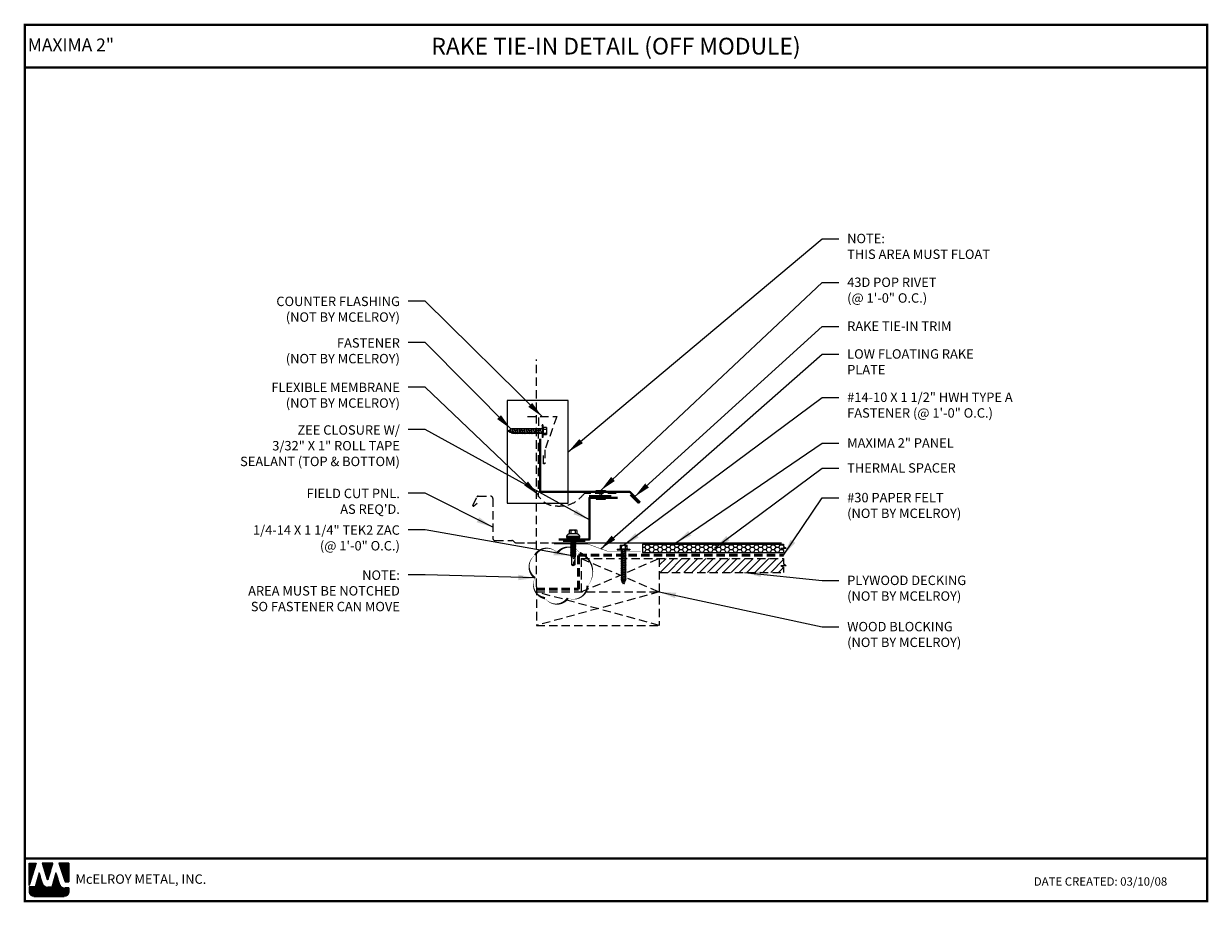
# Model space of a CAD drawing. Extents: x 8.1 to 61.2, y 7 to 46.4.
import ezdxf
from ezdxf.enums import TextEntityAlignment as Align

# ---------------------------------------------------------------- set-up
doc = ezdxf.new("R2010")
doc.units = 0
doc.header["$LTSCALE"] = 1.5
doc.header["$MEASUREMENT"] = 0
doc.linetypes.add('HIDDEN', pattern=[0.375, 0.25, -0.125])
doc.layers.get('0').update_dxf_attribs({"linetype": 'CONTINUOUS'})
for name, color, linetype in [('ACCESSORIES', 30, 'CONTINUOUS'), ('DIM', 2, 'CONTINUOUS'), ('FASTENER', 1, 'CONTINUOUS'), ('NOTBYMCELROY', 8, 'HIDDEN'), ('OBJ', 4, 'CONTINUOUS'), ('SHEETING', 5, 'CONTINUOUS'), ('TEXT BY MCELROY', 3, 'CONTINUOUS'), ('TEXT NOT BY MCELROY', 1, 'CONTINUOUS'), ('TRIM', 3, 'CONTINUOUS'), ('TXT', 2, 'CONTINUOUS'), ('WEB BOR', 6, 'CONTINUOUS')]:
    doc.layers.add(name, color=color, linetype=linetype)
doc.styles.add('KEENAN', font='ARIBLK.TTF')
doc.styles.add('ROMANT', font='ROMANT')
doc.styles.get("Standard").update_dxf_attribs({"font": 'romans'})
doc.dimstyles.new('MCELROY1$7', dxfattribs={"dimtxt": 0.0938, "dimasz": 0.125, "dimexe": 0.0625, "dimexo": 0.0625, "dimgap": 0.0625, "dimtad": 0, "dimtih": 1, "dimtoh": 1, "dimdec": 0, "dimzin": 3, "dimdsep": 46, "dimlunit": 4, "dimtxsty": 'Standard', "dimcen": 0, "dimclrd": 2, "dimclre": 2, "dimclrt": 1, "dimadec": 0, "dimazin": 0, "dimtfac": 1, "dimtdec": 0, "dimtofl": 0, "dimtmove": 0, "dimatfit": 3, "dimfxl": 1, "dimfrac": 2, "dimtolj": 1, "dimtzin": 0, "dimarcsym": 0})

# ---------------------------------------------------------------- blocks, each defined once
blk = doc.blocks.new('14-10 x 1.5 inch Type A w-o-wshr')
at = {"layer": 'FASTENER', "linetype": 'Continuous'}
for p, q in [((-0.234, 0.156), (-0.078, 0.156)), ((-0.234, 0.156), (-0.234, -0.156)), ((-0.078, 0.094), (-0.225, 0.082)), ((-0.224, 0.104), (-0.224, 0.082)), ((-0.078, 0.094), (-0.224, 0.101)), ((-0.078, 0.188), (-0.078, 0.156)), ((-0.062, 0.188), (-0.078, 0.188)), ((-0.078, 0.156), (-0.078, -0.156)), ((-0.062, 0.281), (-0.062, -0.281)), ((-0.062, 0.281), (-0.031, 0.281)), ((-0.031, 0.281), (-0.031, 0)), ((-0.031, 0.255), (-0.031, 0.258)), ((-0.031, 0.242), (-0.031, 0.256)), ((-0.031, 0.242), (-0.031, 0.242)), ((-0.031, 0.098), (0.031, 0.098)), ((-0.031, 0.064), (0, -0.098)), ((-0.031, 0.04), (-0.001, -0.117)), ((-0.01, -0.098), (-0.031, 0.013)), ((-0.031, 0), (-0.031, -0.281)), ((-0.031, 0), (-0.031, 0)), ((-0.031, 0), (-0.031, 0)), ((0.032, 0.117), (0.031, 0.098)), ((0.068, -0.098), (0.031, 0.098)), ((0.032, 0.117), (0.04, 0.098)), ((0.032, 0.117), (0.077, -0.117)), ((0.04, 0.098), (0.078, -0.098)), ((0.04, 0.098), (0.109, 0.098)), ((0.11, 0.117), (0.109, 0.098)), ((0.146, -0.098), (0.109, 0.098)), ((0.11, 0.117), (0.118, 0.098)), ((0.11, 0.117), (0.155, -0.117)), ((0.118, 0.098), (0.156, -0.098)), ((0.118, 0.098), (0.187, 0.098)), ((0.188, 0.117), (0.187, 0.098)), ((0.224, -0.098), (0.187, 0.098)), ((0.188, 0.117), (0.197, 0.098)), ((0.188, 0.117), (0.233, -0.117)), ((0.197, 0.098), (0.234, -0.098)), ((0.197, 0.098), (0.265, 0.098)), ((0.266, 0.117), (0.265, 0.098)), ((0.302, -0.098), (0.265, 0.098)), ((0.266, 0.117), (0.312, -0.117)), ((0.266, 0.117), (0.275, 0.098)), ((0.275, 0.098), (0.313, -0.098)), ((0.275, 0.098), (0.343, 0.098)), ((0.345, 0.117), (0.343, 0.098)), ((0.38, -0.098), (0.343, 0.098)), ((0.345, 0.117), (0.39, -0.117)), ((0.345, 0.117), (0.353, 0.098)), ((0.353, 0.098), (0.391, -0.098)), ((0.353, 0.098), (0.421, 0.098)), ((0.423, 0.117), (0.421, 0.098)), ((0.458, -0.098), (0.421, 0.098)), ((0.423, 0.117), (0.468, -0.117)), ((0.423, 0.117), (0.431, 0.098)), ((0.431, 0.098), (0.469, -0.098)), ((0.431, 0.098), (0.499, 0.098)), ((0.501, 0.117), (0.499, 0.098)), ((0.537, -0.098), (0.499, 0.098)), ((0.501, 0.117), (0.546, -0.117)), ((0.501, 0.117), (0.509, 0.098)), ((0.509, 0.098), (0.547, -0.098)), ((0.509, 0.098), (0.578, 0.098)), ((0.579, 0.117), (0.578, 0.098)), ((0.615, -0.098), (0.578, 0.098)), ((0.579, 0.117), (0.624, -0.117)), ((0.579, 0.117), (0.587, 0.098)), ((0.587, 0.098), (0.625, -0.098)), ((0.587, 0.098), (0.656, 0.098)), ((0.657, 0.117), (0.656, 0.098)), ((0.693, -0.098), (0.656, 0.098)), ((0.657, 0.117), (0.665, 0.098)), ((0.657, 0.117), (0.702, -0.117)), ((0.665, 0.098), (0.703, -0.098)), ((0.665, 0.098), (0.734, 0.098)), ((0.735, 0.117), (0.734, 0.098)), ((0.771, -0.098), (0.734, 0.098)), ((0.735, 0.117), (0.743, 0.098)), ((0.735, 0.117), (0.78, -0.117)), ((0.743, 0.098), (0.781, -0.098)), ((0.743, 0.098), (0.812, 0.098)), ((0.813, 0.117), (0.812, 0.098)), ((0.849, -0.098), (0.812, 0.098)), ((0.813, 0.117), (0.822, 0.098)), ((0.813, 0.117), (0.858, -0.117)), ((0.822, 0.098), (0.859, -0.098)), ((0.822, 0.098), (0.89, 0.098)), ((0.891, 0.117), (0.89, 0.098)), ((0.927, -0.098), (0.89, 0.098)), ((0.891, 0.117), (0.937, -0.117)), ((0.891, 0.117), (0.9, 0.098)), ((0.9, 0.098), (0.938, -0.098)), ((0.9, 0.098), (0.968, 0.098)), ((0.97, 0.117), (0.968, 0.098)), ((1.005, -0.098), (0.968, 0.098)), ((0.97, 0.117), (1.015, -0.117)), ((0.97, 0.117), (0.978, 0.098)), ((0.978, 0.098), (1.016, -0.098)), ((0.978, 0.098), (1.046, 0.098)), ((1.048, 0.117), (1.046, 0.098)), ((1.083, -0.098), (1.046, 0.098)), ((1.048, 0.117), (1.056, 0.098)), ((1.048, 0.117), (1.093, -0.117)), ((1.056, 0.098), (1.094, -0.098)), ((1.056, 0.098), (1.124, 0.098)), ((1.126, 0.117), (1.124, 0.098)), ((1.162, -0.098), (1.124, 0.098)), ((1.126, 0.117), (1.134, 0.098)), ((1.126, 0.117), (1.171, -0.117)), ((1.134, 0.098), (1.172, -0.098)), ((1.134, 0.098), (1.203, 0.098)), ((1.204, 0.117), (1.203, 0.098)), ((1.24, -0.098), (1.203, 0.098)), ((1.204, 0.117), (1.212, 0.098)), ((1.204, 0.117), (1.249, -0.117)), ((1.212, 0.098), (1.25, -0.098)), ((1.212, 0.098), (1.282, 0.098)), ((1.284, 0.117), (1.282, 0.098)), ((1.318, -0.089), (1.282, 0.098)), ((1.284, 0.117), (1.292, 0.098)), ((1.284, 0.117), (1.327, -0.108)), ((1.292, 0.098), (1.328, -0.089)), ((1.292, 0.098), (1.331, 0.098)), ((1.364, 0.078), (1.331, 0.098)), ((1.366, 0.098), (1.364, 0.078)), ((1.389, -0.051), (1.364, 0.078)), ((1.366, 0.098), (1.375, 0.072)), ((1.366, 0.098), (1.398, -0.071)), ((1.375, 0.072), (1.399, -0.051)), ((1.452, 0.028), (1.375, 0.072)), ((1.453, 0.047), (1.452, 0.028)), ((1.461, -0.018), (1.452, 0.028)), ((1.453, 0.047), (1.463, 0.021)), ((1.453, 0.047), (1.47, -0.038)), ((1.5, 0), (1.463, 0.021)), ((1.463, 0.021), (1.471, -0.018)), ((1.47, -0.014), (1.5, 0)), ((-0.078, -0.156), (-0.234, -0.156)), ((-0.225, -0.082), (-0.225, -0.101)), ((-0.078, -0.094), (-0.225, -0.082)), ((-0.078, -0.094), (-0.224, -0.101)), ((-0.078, -0.156), (-0.078, -0.188)), ((-0.078, -0.188), (-0.062, -0.188)), ((-0.062, -0.281), (-0.031, -0.281)), ((-0.01, -0.098), (-0.031, -0.098)), ((-0.001, -0.117), (-0.01, -0.098)), ((-0.001, -0.117), (0, -0.098)), ((0.068, -0.098), (0, -0.098)), ((0.077, -0.117), (0.068, -0.098)), ((0.077, -0.117), (0.078, -0.098)), ((0.146, -0.098), (0.078, -0.098)), ((0.155, -0.117), (0.146, -0.098)), ((0.155, -0.117), (0.156, -0.098)), ((0.224, -0.098), (0.156, -0.098)), ((0.233, -0.117), (0.224, -0.098)), ((0.233, -0.117), (0.234, -0.098)), ((0.302, -0.098), (0.234, -0.098)), ((0.312, -0.117), (0.302, -0.098)), ((0.312, -0.117), (0.313, -0.098)), ((0.38, -0.098), (0.313, -0.098)), ((0.39, -0.117), (0.38, -0.098)), ((0.39, -0.117), (0.391, -0.098)), ((0.458, -0.098), (0.391, -0.098)), ((0.468, -0.117), (0.458, -0.098)), ((0.468, -0.117), (0.469, -0.098)), ((0.537, -0.098), (0.469, -0.098)), ((0.546, -0.117), (0.537, -0.098)), ((0.546, -0.117), (0.547, -0.098)), ((0.615, -0.098), (0.547, -0.098)), ((0.624, -0.117), (0.615, -0.098)), ((0.624, -0.117), (0.625, -0.098)), ((0.693, -0.098), (0.625, -0.098)), ((0.702, -0.117), (0.693, -0.098)), ((0.702, -0.117), (0.703, -0.098)), ((0.771, -0.098), (0.703, -0.098)), ((0.78, -0.117), (0.771, -0.098)), ((0.78, -0.117), (0.781, -0.098)), ((0.849, -0.098), (0.781, -0.098)), ((0.858, -0.117), (0.849, -0.098)), ((0.858, -0.117), (0.859, -0.098)), ((0.927, -0.098), (0.859, -0.098)), ((0.937, -0.117), (0.927, -0.098)), ((0.937, -0.117), (0.938, -0.098)), ((1.005, -0.098), (0.938, -0.098)), ((1.015, -0.117), (1.005, -0.098)), ((1.015, -0.117), (1.016, -0.098)), ((1.083, -0.098), (1.016, -0.098)), ((1.093, -0.117), (1.083, -0.098)), ((1.093, -0.117), (1.094, -0.098)), ((1.162, -0.098), (1.094, -0.098)), ((1.171, -0.117), (1.162, -0.098)), ((1.171, -0.117), (1.172, -0.098)), ((1.24, -0.098), (1.172, -0.098)), ((1.249, -0.117), (1.24, -0.098)), ((1.249, -0.117), (1.25, -0.098)), ((1.288, -0.098), (1.25, -0.098)), ((1.288, -0.098), (1.317, -0.084)), ((1.327, -0.108), (1.318, -0.089)), ((1.327, -0.08), (1.389, -0.051)), ((1.327, -0.108), (1.328, -0.089)), ((1.398, -0.071), (1.389, -0.051)), ((1.398, -0.047), (1.461, -0.018)), ((1.398, -0.071), (1.399, -0.051)), ((1.47, -0.038), (1.461, -0.018)), ((1.47, -0.038), (1.471, -0.018))]:
    blk.add_line(p, q, dxfattribs=at)
for centre, radius, start, end in [((0.214, 0.191), 0.447, 184.6554, 192.5857), ((0.204, 0), 0.436, 167.5955, 192.3683), ((0.214, -0.191), 0.447, 167.4143, 175.3446)]:
    blk.add_arc(centre, radius, start, end, dxfattribs=at)
blk = doc.blocks.new('14 X 1.25 TEK2 ZAC')
at = {"layer": 'DIM', "color": 1, "linetype": 'ByBlock'}
blk.add_point((0.737, 0.662), dxfattribs=at)
at = {"layer": 'OBJ', "color": 1}
for p, q in [((0.905, 1.078), (0.905, 1.078)), ((1.052, 1.116), (1.012, 1.117)), ((1.052, 1.116), (1.052, 1.116)), ((1.062, 0.528), (1.062, 1.106)), ((1.062, 1.106), (1.062, 1.106)), ((0.882, 0.996), (0.751, 0.996)), ((0.751, 0.996), (0.751, 0.996)), ((0.751, 0.907), (0.751, 0.907)), ((0.751, 0.907), (0.892, 0.907)), ((0.892, 0.728), (0.751, 0.728)), ((0.751, 0.728), (0.751, 0.728)), ((0.751, 0.638), (0.751, 0.638)), ((0.751, 0.638), (0.882, 0.638)), ((0.882, 0.996), (0.882, 0.996)), ((0.882, 0.638), (0.882, 0.638)), ((0.892, 1.059), (0.892, 1.059)), ((0.892, 1.006), (0.892, 1.006)), ((0.892, 0.628), (0.892, 0.628)), ((1.173, 0.913), (1.142, 0.913)), ((1.153, 0.694), (1.142, 0.77)), ((1.142, 0.713), (1.153, 0.694)), ((1.153, 0.694), (1.168, 0.721)), ((1.168, 0.721), (1.209, 0.721)), ((1.168, 0.721), (1.168, 0.721)), ((1.188, 0.94), (1.173, 0.913)), ((1.224, 0.694), (1.188, 0.94)), ((1.188, 0.94), (1.204, 0.913)), ((1.244, 0.913), (1.204, 0.913)), ((1.209, 0.721), (1.224, 0.694)), ((1.224, 0.694), (1.24, 0.721)), ((1.24, 0.721), (1.24, 0.721)), ((1.24, 0.721), (1.28, 0.721)), ((1.26, 0.94), (1.244, 0.913)), ((1.296, 0.694), (1.26, 0.94)), ((1.26, 0.94), (1.275, 0.913)), ((1.275, 0.913), (1.316, 0.913)), ((1.316, 0.913), (1.275, 0.913)), ((1.28, 0.721), (1.296, 0.694)), ((1.296, 0.694), (1.311, 0.721)), ((1.311, 0.721), (1.311, 0.721)), ((1.311, 0.721), (1.351, 0.721)), ((1.311, 0.721), (1.351, 0.721)), ((1.331, 0.94), (1.316, 0.913)), ((1.316, 0.913), (1.351, 0.721)), ((1.331, 0.94), (1.347, 0.913)), ((1.367, 0.694), (1.331, 0.94)), ((1.347, 0.913), (1.347, 0.913)), ((1.347, 0.913), (1.387, 0.913)), ((1.387, 0.913), (1.347, 0.913)), ((1.351, 0.721), (1.367, 0.694)), ((1.367, 0.694), (1.383, 0.721)), ((1.383, 0.721), (1.383, 0.721)), ((1.383, 0.721), (1.423, 0.721)), ((1.383, 0.721), (1.423, 0.721)), ((1.387, 0.913), (1.403, 0.94)), ((1.403, 0.94), (1.418, 0.913)), ((1.418, 0.913), (1.418, 0.913)), ((1.418, 0.913), (1.458, 0.913)), ((1.458, 0.913), (1.418, 0.913)), ((1.423, 0.721), (1.438, 0.694)), ((1.438, 0.694), (1.454, 0.721)), ((1.454, 0.721), (1.454, 0.721)), ((1.454, 0.721), (1.494, 0.721)), ((1.454, 0.721), (1.494, 0.721)), ((1.458, 0.913), (1.474, 0.94)), ((1.458, 0.913), (1.458, 0.913)), ((1.474, 0.94), (1.49, 0.913)), ((1.53, 0.913), (1.49, 0.913)), ((1.494, 0.721), (1.51, 0.694)), ((1.51, 0.694), (1.525, 0.721)), ((1.525, 0.721), (1.566, 0.721)), ((1.545, 0.94), (1.53, 0.913)), ((1.581, 0.694), (1.545, 0.94)), ((1.545, 0.94), (1.561, 0.913)), ((1.561, 0.913), (1.601, 0.913)), ((1.566, 0.721), (1.581, 0.694)), ((1.581, 0.694), (1.597, 0.721)), ((1.597, 0.721), (1.597, 0.721)), ((1.597, 0.721), (1.637, 0.721)), ((1.617, 0.94), (1.601, 0.913)), ((1.601, 0.913), (1.637, 0.721)), ((1.617, 0.94), (1.632, 0.913)), ((1.653, 0.694), (1.617, 0.94)), ((1.632, 0.913), (1.632, 0.913)), ((1.632, 0.913), (1.673, 0.913)), ((1.637, 0.721), (1.653, 0.694)), ((1.653, 0.694), (1.668, 0.721)), ((1.668, 0.721), (1.668, 0.721)), ((1.668, 0.721), (1.708, 0.721)), ((1.673, 0.913), (1.688, 0.94)), ((1.688, 0.94), (1.704, 0.913)), ((1.704, 0.913), (1.704, 0.913)), ((1.704, 0.913), (1.744, 0.913)), ((1.708, 0.721), (1.724, 0.694)), ((1.724, 0.694), (1.74, 0.721)), ((1.74, 0.721), (1.74, 0.721)), ((1.74, 0.721), (1.78, 0.721)), ((1.744, 0.913), (1.76, 0.94)), ((1.744, 0.913), (1.744, 0.913)), ((1.76, 0.94), (1.775, 0.913)), ((1.775, 0.913), (1.815, 0.913)), ((1.78, 0.721), (1.795, 0.694)), ((1.795, 0.694), (1.811, 0.721)), ((1.811, 0.721), (1.848, 0.721)), ((1.815, 0.913), (1.831, 0.94)), ((1.831, 0.94), (1.847, 0.913)), ((1.847, 0.913), (1.848, 0.913)), ((1.848, 0.913), (1.887, 0.903)), ((1.848, 0.721), (1.851, 0.722)), ((1.851, 0.722), (1.851, 0.722)), ((1.851, 0.722), (1.867, 0.695)), ((1.867, 0.695), (1.888, 0.732)), ((1.887, 0.903), (1.902, 0.93)), ((1.888, 0.732), (1.926, 0.742)), ((1.902, 0.93), (1.924, 0.893)), ((1.924, 0.893), (1.924, 0.893)), ((1.924, 0.893), (1.927, 0.892)), ((1.926, 0.742), (1.938, 0.721)), ((1.927, 0.892), (1.965, 0.892)), ((1.965, 0.892), (1.974, 0.907)), ((1.992, 0.817), (1.965, 0.892)), ((1.974, 0.907), (1.983, 0.892)), ((1.983, 0.892), (1.992, 0.817)), ((1.983, 0.892), (2.276, 0.892)), ((2.276, 0.892), (2.329, 0.817)), ((2.329, 0.817), (2.276, 0.742)), ((2.276, 0.742), (2.276, 0.742)), ((2.329, 0.817), (2.329, 0.817)), ((1.012, 0.517), (1.052, 0.518)), ((1.052, 0.518), (1.052, 0.518)), ((1.062, 0.528), (1.062, 0.528))]:
    blk.add_line(p, q, dxfattribs=at)
for points in [[(1.012, 1.117), (1.012, 0.517)], [(0.747, 0.99), (0.737, 0.972), (0.737, 0.662), (0.737, 0.662), (0.747, 0.644)], [(0.892, 1.006), (0.892, 0.628)], [(1.062, 1.056), (1.142, 1.056), (1.142, 1.056), (1.142, 0.578), (1.142, 0.578), (1.062, 0.578)], [(1.07, 1.056), (1.07, 0.578)], [(1.078, 1.056), (1.078, 0.578)], [(1.086, 1.056), (1.086, 0.578)], [(1.094, 1.056), (1.094, 0.578)], [(1.102, 1.056), (1.102, 0.578)], [(1.11, 1.056), (1.11, 0.578)], [(1.118, 1.056), (1.118, 0.578)], [(1.126, 1.056), (1.126, 0.578)], [(1.134, 1.056), (1.134, 0.578)], [(1.142, 0.864), (1.168, 0.721)], [(1.173, 0.913), (1.209, 0.721)], [(1.204, 0.913), (1.24, 0.721)], [(1.244, 0.913), (1.28, 0.721)], [(1.275, 0.913), (1.311, 0.721)], [(1.347, 0.913), (1.383, 0.721)], [(1.387, 0.913), (1.423, 0.721)], [(1.403, 0.94), (1.438, 0.694)], [(1.418, 0.913), (1.454, 0.721)], [(1.458, 0.913), (1.494, 0.721)], [(1.474, 0.94), (1.51, 0.694)], [(1.49, 0.913), (1.525, 0.721)], [(1.53, 0.913), (1.566, 0.721)], [(1.561, 0.913), (1.597, 0.721)], [(1.632, 0.913), (1.668, 0.721)], [(1.673, 0.913), (1.708, 0.721)], [(1.688, 0.94), (1.724, 0.694)], [(1.704, 0.913), (1.74, 0.721)], [(1.744, 0.913), (1.78, 0.721)], [(1.76, 0.94), (1.795, 0.694)], [(1.775, 0.913), (1.811, 0.721)], [(1.815, 0.913), (1.851, 0.722)], [(1.831, 0.94), (1.867, 0.695)], [(1.847, 0.913), (1.888, 0.732)], [(1.887, 0.903), (1.926, 0.742)], [(1.902, 0.93), (1.938, 0.722), (1.95, 0.742), (2.276, 0.742)], [(1.924, 0.893), (1.95, 0.742)], [(1.974, 0.907), (1.992, 0.817)], [(2.168, 0.877), (2.262, 0.877), (2.275, 0.857)]]:
    blk.add_lwpolyline(points, dxfattribs=at)
blk.add_lwpolyline([(0.751, 0.907, 0.154701), (0.751, 0.728)], format="xyb", dxfattribs=at)
for centre, radius, start, end in [((1.112, 0.888), 0.25, 113.6895, 151.8592), ((1.052, 1.106), 0.01, 0, 89), ((0.816, 0.951), 0.0792, 145.6158, 214.3842), ((0.816, 0.683), 0.0792, 145.6158, 214.3842), ((0.882, 1.006), 0.01, 270, 0), ((0.882, 0.628), 0.01, 360, 90), ((1.112, 0.746), 0.25, 208.1408, 246.3105), ((2.313, 1.271), 0.455, 236.5453, 272.0456), ((2.329, 0.76), 0.0568, 90, 198.7569), ((1.052, 0.528), 0.01, 271, 0)]:
    blk.add_arc(centre, radius, start, end, dxfattribs=at)

msp = doc.modelspace()

# ---------------------------------------------------------------- hatches: boundary and pattern name
at = {"layer": 'ACCESSORIES'}
h = msp.add_hatch(dxfattribs=at)
h.set_pattern_fill('HONEY', color=256, style=0)
h.set_pattern_definition([(0, (0, -19.1674), (0.1875, 0.10825317), [0.125, -0.25]), (120, (0, -19.1674), (-0.1875, 0.10825318), [0.125, -0.25]), (60, (0, -19.1674), (4e-10, 0.21650635), [-0.25, 0.125])])
h.paths.add_polyline_path([(35.843, 23.086), (35.843, 22.711), (42.151, 22.711), (42.151, 22.827), (42.028, 22.898), (42.273, 22.898), (42.151, 22.969), (42.151, 23.086)])
at = {"layer": 'NOTBYMCELROY', "linetype": 'HIDDEN'}
h = msp.add_hatch(dxfattribs=at)
h.set_pattern_fill('ANSI31', color=256, scale=2, style=0)
h.set_pattern_definition([(45, (-42.09888, 156.99304), (-0.1767767, 0.1767767), [])])
h.paths.add_polyline_path([(42.028, 22.128), (42.273, 22.128), (42.151, 22.199), (42.151, 22.441), (36.589, 22.441), (36.589, 21.816), (42.151, 21.816), (42.151, 22.057)])

# ---------------------------------------------------------------- linework, layer by layer
at = {"linetype": 'HIDDEN'}
for points in [[(31.174, 28.747), (31.167, 25.239)], [(34.654, 25.356), (33.244, 25.356)]]:
    msp.add_lwpolyline(points, dxfattribs=at)
msp.add_spline([(33.244, 25.356), (32.822, 24.969), (32.371, 24.795), (32.051, 24.774), (31.69, 24.823), (31.441, 24.962), (31.232, 25.163), (31.167, 25.239)], degree=3, dxfattribs=at)
at = {"layer": 'ACCESSORIES'}
for p, q in [((35.843, 23.086), (35.843, 22.711)), ((35.843, 23.086), (42.151, 23.086)), ((42.028, 22.898), (42.273, 22.898)), ((42.028, 22.898), (42.151, 22.827)), ((42.151, 23.086), (42.151, 22.969)), ((42.151, 22.969), (42.273, 22.898)), ((42.151, 22.827), (42.151, 22.711)), ((35.843, 22.711), (42.151, 22.711))]:
    msp.add_line(p, q, dxfattribs=at)
for points, const_width in [([(33.443, 25.229), (34.443, 25.229)], 0.0938), ([(31.874, 23.09), (33.374, 23.09), (34.255, 22.77), (35.755, 22.77)], 0.02), ([(32.271, 23.217), (33.271, 23.217)], 0.0938)]:
    msp.add_lwpolyline(points, dxfattribs=dict(at, const_width=const_width))
at = {"layer": 'DIM'}
msp.add_lwpolyline([(33.028, 22.686, 0, 0.1, 0.520567), (32.023, 22.686, 0, 0.1, 0.520567), (31.026, 22.586, 0, 0.1, 0.520567), (31.026, 21.566, 0, 0.1, 0.520567), (31.474, 20.662, 0, 0.1, 0.520567), (32.495, 20.662, 0, 0.1, 0.520567), (33.376, 21.218, 0, 0.1, 0.520567)], format="xyseb", close=True, dxfattribs=at)
at = {"layer": 'FASTENER'}
for p, q in [((33.926, 25.46), (33.926, 25.12)), ((34.01, 25.12), (34.01, 25.46))]:
    msp.add_line(p, q, dxfattribs=at)
at = {"layer": 'FASTENER', "linetype": 'Continuous'}
for points in [[(33.76, 25.479, -0.418246), (33.769, 25.488), (34.167, 25.488, -0.418246), (34.176, 25.479), (34.176, 25.469, -0.414214), (34.167, 25.46), (33.769, 25.46, -0.414214), (33.76, 25.469)], [(33.76, 25.101, 0.418246), (33.769, 25.092), (34.167, 25.092, 0.418246), (34.176, 25.101), (34.176, 25.111, 0.414214), (34.167, 25.12), (33.769, 25.12, 0.414214), (33.76, 25.111)]]:
    msp.add_lwpolyline(points, format="xyb", close=True, dxfattribs=at)
at = {"layer": 'NOTBYMCELROY', "linetype": 'HIDDEN'}
for p, q in [((31.089, 21.168), (31.089, 31.356)), ((33.089, 22.441), (36.589, 20.941)), ((33.089, 20.941), (36.589, 22.441)), ((33.089, 22.441), (33.089, 20.941)), ((33.089, 22.441), (42.151, 22.441)), ((36.589, 22.441), (36.589, 19.441)), ((42.151, 22.441), (42.151, 22.199)), ((36.589, 21.816), (42.151, 21.816)), ((42.028, 22.128), (42.273, 22.128)), ((42.028, 22.128), (42.151, 22.057)), ((42.151, 22.199), (42.273, 22.128)), ((42.151, 22.057), (42.151, 21.816)), ((31.089, 21.168), (31.089, 19.441)), ((31.089, 20.941), (36.589, 20.941)), ((36.589, 20.941), (31.089, 19.441)), ((36.589, 19.441), (31.089, 20.941)), ((31.089, 19.441), (36.589, 19.441))]:
    msp.add_line(p, q, dxfattribs=at)
msp.add_lwpolyline([(30.691, 28.791), (31.996, 28.791), (31.464, 27.3), (31.464, 26.675), (31.401, 26.675), (31.401, 27.175)], dxfattribs=at)
at = {"layer": 'NOTBYMCELROY', "linetype": 'HIDDEN', "lineweight": 50}
msp.add_lwpolyline([(31.089, 21.066), (32.964, 21.066), (32.964, 22.591), (42.151, 22.591)], dxfattribs=at)
at = {"layer": 'SHEETING'}
msp.add_lwpolyline([(31.774, 23.144), (42.061, 23.144)], dxfattribs=at)
at = {"layer": 'TRIM', "lineweight": 40}
for points in [[(31.262, 27.8), (31.262, 25.425), (35.262, 25.425), (35.704, 24.983), (35.66, 24.938), (35.306, 25.292)], [(34.71, 25.16), (33.46, 25.16), (33.46, 23.285), (32.085, 23.285)]]:
    msp.add_lwpolyline(points, dxfattribs=at)
at = {"layer": 'TRIM', "linetype": 'HIDDEN'}
msp.add_lwpolyline([(28.435, 24.901), (28.287, 24.787, -0.840604), (28.246, 24.815), (28.42, 25.188, -0.291474), (28.481, 25.227), (29.039, 25.227, -0.414214), (29.139, 25.127), (29.139, 23.344, 0.414214), (29.239, 23.244), (29.989, 23.244, -0.198912), (30.06, 23.215), (30.102, 23.173, 0.198912), (30.172, 23.144), (30.693, 23.144), (31.774, 23.144)], format="xyb", dxfattribs=at)
at = {"layer": 'TXT'}
msp.add_lwpolyline([(32.512, 29.514), (29.782, 29.514), (29.782, 24.911), (32.512, 24.911)], close=True, dxfattribs=at)
at = {"layer": 'WEB BOR', "color": 5, "linetype": 'Continuous'}
for p, q in [((8.382, 8.799), (8.698, 8.799)), ((8.383, 7.798), (8.383, 8.799)), ((8.699, 8.798), (8.383, 7.798)), ((8.961, 8.799), (9.191, 8.071)), ((9.44, 8.799), (8.961, 8.799)), ((9.232, 8.072), (9.441, 8.799)), ((10.16, 8.799), (9.705, 8.799)), ((9.706, 8.799), (9.98, 7.988)), ((10.161, 7.952), (10.161, 8.798)), ((10.03, 7.952), (10.161, 7.952))]:
    msp.add_line(p, q, dxfattribs=at)
at = {"layer": 'WEB BOR', "color": 5}
for p, q in [((8.39, 8.799), (8.39, 7.821)), ((8.397, 8.799), (8.397, 7.843)), ((8.41, 8.799), (8.41, 7.884)), ((8.423, 8.799), (8.423, 7.925)), ((8.436, 8.799), (8.436, 7.966)), ((8.449, 8.799), (8.449, 8.007)), ((8.462, 8.799), (8.462, 8.048)), ((8.475, 8.799), (8.475, 8.089)), ((8.488, 8.799), (8.488, 8.13)), ((8.501, 8.799), (8.501, 8.171)), ((8.514, 8.799), (8.514, 8.212)), ((8.527, 8.799), (8.527, 8.253)), ((8.54, 8.799), (8.54, 8.294)), ((8.553, 8.799), (8.553, 8.335)), ((8.566, 8.799), (8.566, 8.376)), ((8.579, 8.799), (8.579, 8.417)), ((8.592, 8.799), (8.592, 8.458)), ((8.605, 8.799), (8.605, 8.499)), ((8.618, 8.799), (8.618, 8.54)), ((8.63, 8.799), (8.63, 8.581)), ((8.643, 8.799), (8.643, 8.622)), ((8.656, 8.799), (8.656, 8.663)), ((8.669, 8.799), (8.669, 8.704)), ((8.681, 8.799), (8.681, 8.745)), ((8.98, 8.799), (8.98, 8.737)), ((8.994, 8.799), (8.994, 8.696)), ((9.007, 8.799), (9.007, 8.655)), ((9.02, 8.799), (9.02, 8.614)), ((9.033, 8.799), (9.033, 8.573)), ((9.046, 8.799), (9.046, 8.532)), ((9.059, 8.799), (9.059, 8.491)), ((9.072, 8.799), (9.072, 8.45)), ((9.085, 8.799), (9.085, 8.409)), ((9.098, 8.799), (9.098, 8.368)), ((9.111, 8.799), (9.111, 8.327)), ((9.123, 8.799), (9.123, 8.286)), ((9.136, 8.799), (9.136, 8.244)), ((9.149, 8.799), (9.149, 8.203)), ((9.162, 8.799), (9.162, 8.162)), ((9.175, 8.799), (9.175, 8.121)), ((9.188, 8.799), (9.188, 8.08)), ((9.201, 8.799), (9.201, 8.059)), ((9.201, 8.799), (9.201, 8.059)), ((9.214, 8.799), (9.214, 8.057)), ((9.227, 8.799), (9.227, 8.063)), ((9.24, 8.799), (9.24, 8.101)), ((9.253, 8.799), (9.253, 8.146)), ((9.266, 8.799), (9.266, 8.191)), ((9.279, 8.799), (9.279, 8.236)), ((9.292, 8.799), (9.292, 8.281)), ((9.305, 8.799), (9.305, 8.326)), ((9.318, 8.799), (9.318, 8.371)), ((9.331, 8.799), (9.331, 8.416)), ((9.344, 8.799), (9.344, 8.461)), ((9.357, 8.799), (9.357, 8.506)), ((9.37, 8.799), (9.37, 8.551)), ((9.383, 8.799), (9.383, 8.596)), ((9.396, 8.799), (9.396, 8.642)), ((9.409, 8.799), (9.409, 8.687)), ((9.421, 8.799), (9.421, 8.732)), ((9.718, 8.799), (9.718, 8.76)), ((9.732, 8.799), (9.732, 8.722)), ((9.745, 8.799), (9.745, 8.684)), ((9.758, 8.799), (9.758, 8.645)), ((9.771, 8.799), (9.771, 8.607)), ((9.784, 8.799), (9.784, 8.569)), ((9.797, 8.799), (9.797, 8.53)), ((9.81, 8.799), (9.81, 8.492)), ((9.823, 8.799), (9.823, 8.453)), ((9.836, 8.799), (9.836, 8.415)), ((9.848, 8.799), (9.848, 8.377)), ((9.861, 8.799), (9.861, 8.338)), ((9.874, 8.799), (9.874, 8.3)), ((9.887, 8.799), (9.887, 8.262)), ((9.9, 8.799), (9.9, 8.223)), ((9.913, 8.799), (9.913, 8.185)), ((9.926, 8.799), (9.926, 8.146)), ((9.939, 8.799), (9.939, 8.108)), ((9.952, 8.799), (9.952, 8.07)), ((9.965, 8.799), (9.965, 8.031)), ((9.978, 8.799), (9.978, 7.993)), ((9.991, 8.799), (9.991, 7.969)), ((10.004, 8.799), (10.004, 7.958)), ((10.017, 8.799), (10.017, 7.953)), ((10.03, 8.799), (10.03, 7.952)), ((10.043, 8.799), (10.043, 7.952)), ((10.056, 8.799), (10.056, 7.952)), ((10.069, 8.799), (10.069, 7.952)), ((10.082, 8.799), (10.082, 7.952)), ((10.095, 8.799), (10.095, 7.952)), ((10.108, 8.799), (10.108, 7.952)), ((10.121, 8.799), (10.121, 7.952)), ((10.134, 8.799), (10.134, 7.952)), ((10.147, 8.799), (10.147, 7.952)), ((10.16, 8.799), (10.16, 7.952))]:
    msp.add_line(p, q, dxfattribs=at)
at = {"layer": 'WEB BOR', "color": 9, "linetype": 'Continuous'}
for p, q in [((8.832, 8.356), (8.648, 7.73)), ((8.945, 7.961), (8.832, 8.356)), ((8.956, 7.925), (8.945, 7.961)), ((9.581, 8.367), (9.401, 7.726)), ((9.692, 8.003), (9.581, 8.367)), ((9.733, 7.867), (9.692, 8.003)), ((8.648, 7.73), (8.383, 7.73)), ((8.383, 7.73), (8.383, 7.511)), ((9.401, 7.726), (9.222, 7.726)), ((10.161, 7.685), (9.978, 7.685)), ((10.161, 7.511), (10.161, 7.685)), ((8.596, 7.298), (9.947, 7.298))]:
    msp.add_line(p, q, dxfattribs=at)
at = {"layer": 'WEB BOR', "color": 9}
for p, q in [((8.726, 7.994), (8.726, 7.298)), ((8.738, 8.038), (8.738, 7.298)), ((8.751, 8.082), (8.751, 7.298)), ((8.764, 8.126), (8.764, 7.298)), ((8.777, 8.17), (8.777, 7.298)), ((8.79, 8.21), (8.79, 7.298)), ((8.803, 8.259), (8.803, 7.298)), ((8.816, 8.303), (8.816, 7.298)), ((8.829, 8.347), (8.829, 7.298)), ((8.842, 8.32), (8.842, 7.298)), ((8.855, 8.275), (8.855, 7.298)), ((8.868, 8.23), (8.868, 7.298)), ((8.881, 8.185), (8.881, 7.298)), ((8.894, 8.14), (8.894, 7.298)), ((8.907, 8.095), (8.907, 7.298)), ((8.92, 8.05), (8.92, 7.298)), ((8.933, 8.005), (8.933, 7.298)), ((8.946, 7.959), (8.946, 7.298)), ((9.477, 7.998), (9.477, 7.298)), ((9.49, 8.044), (9.49, 7.298)), ((9.503, 8.09), (9.503, 7.298)), ((9.516, 8.137), (9.516, 7.298)), ((9.529, 8.183), (9.529, 7.298)), ((9.542, 8.229), (9.542, 7.298)), ((9.555, 8.276), (9.555, 7.298)), ((9.568, 8.322), (9.568, 7.298)), ((9.581, 8.366), (9.581, 7.298)), ((9.594, 8.323), (9.594, 7.298)), ((9.607, 8.281), (9.607, 7.298)), ((9.62, 8.239), (9.62, 7.298)), ((9.633, 8.196), (9.633, 7.298)), ((9.646, 8.154), (9.646, 7.298)), ((9.659, 8.112), (9.659, 7.298)), ((9.672, 8.069), (9.672, 7.298)), ((9.685, 8.027), (9.685, 7.298)), ((9.698, 7.985), (9.698, 7.298)), ((8.389, 7.73), (8.389, 7.462)), ((8.401, 7.73), (8.401, 7.424)), ((8.414, 7.73), (8.414, 7.4)), ((8.427, 7.73), (8.427, 7.381)), ((8.44, 7.73), (8.44, 7.366)), ((8.453, 7.73), (8.453, 7.353)), ((8.466, 7.73), (8.466, 7.342)), ((8.479, 7.73), (8.479, 7.333)), ((8.492, 7.73), (8.492, 7.325)), ((8.505, 7.73), (8.505, 7.319)), ((8.518, 7.73), (8.518, 7.313)), ((8.531, 7.73), (8.531, 7.308)), ((8.544, 7.73), (8.544, 7.305)), ((8.557, 7.73), (8.557, 7.302)), ((8.57, 7.73), (8.57, 7.3)), ((8.583, 7.73), (8.583, 7.298)), ((8.596, 7.73), (8.596, 7.298)), ((8.609, 7.73), (8.609, 7.298)), ((8.622, 7.73), (8.622, 7.298)), ((8.635, 7.73), (8.635, 7.298)), ((8.648, 7.73), (8.648, 7.298)), ((8.661, 7.773), (8.661, 7.298)), ((8.674, 7.817), (8.674, 7.298)), ((8.687, 7.861), (8.687, 7.298)), ((8.7, 7.905), (8.7, 7.298)), ((8.713, 7.949), (8.713, 7.298)), ((8.959, 7.916), (8.959, 7.298)), ((8.972, 7.883), (8.972, 7.298)), ((8.985, 7.859), (8.985, 7.298)), ((8.998, 7.84), (8.998, 7.298)), ((9.011, 7.823), (9.011, 7.298)), ((9.024, 7.809), (9.024, 7.298)), ((9.037, 7.797), (9.037, 7.298)), ((9.05, 7.786), (9.05, 7.298)), ((9.063, 7.776), (9.063, 7.298)), ((9.076, 7.768), (9.076, 7.298)), ((9.088, 7.76), (9.088, 7.298)), ((9.101, 7.753), (9.101, 7.298)), ((9.114, 7.747), (9.114, 7.298)), ((9.127, 7.742), (9.127, 7.298)), ((9.14, 7.738), (9.14, 7.298)), ((9.153, 7.734), (9.153, 7.298)), ((9.166, 7.731), (9.166, 7.298)), ((9.179, 7.729), (9.179, 7.298)), ((9.192, 7.727), (9.192, 7.298)), ((9.205, 7.726), (9.205, 7.298)), ((9.218, 7.726), (9.218, 7.298)), ((9.231, 7.726), (9.231, 7.298)), ((9.244, 7.726), (9.244, 7.298)), ((9.257, 7.726), (9.257, 7.298)), ((9.27, 7.726), (9.27, 7.298)), ((9.283, 7.726), (9.283, 7.298)), ((9.296, 7.726), (9.296, 7.298)), ((9.309, 7.726), (9.309, 7.298)), ((9.322, 7.726), (9.322, 7.298)), ((9.335, 7.726), (9.335, 7.298)), ((9.348, 7.726), (9.348, 7.298)), ((9.361, 7.726), (9.361, 7.298)), ((9.374, 7.726), (9.374, 7.298)), ((9.387, 7.726), (9.387, 7.298)), ((9.4, 7.726), (9.4, 7.298)), ((9.413, 7.766), (9.413, 7.298)), ((9.425, 7.813), (9.425, 7.298)), ((9.438, 7.859), (9.438, 7.298)), ((9.451, 7.905), (9.451, 7.298)), ((9.464, 7.952), (9.464, 7.298)), ((9.711, 7.942), (9.711, 7.298)), ((9.724, 7.899), (9.724, 7.298)), ((9.737, 7.857), (9.737, 7.298)), ((9.75, 7.826), (9.75, 7.298)), ((9.763, 7.804), (9.763, 7.298)), ((9.775, 7.785), (9.775, 7.298)), ((9.788, 7.77), (9.788, 7.298)), ((9.801, 7.756), (9.801, 7.298)), ((9.814, 7.745), (9.814, 7.298)), ((9.827, 7.735), (9.827, 7.298)), ((9.84, 7.726), (9.84, 7.298)), ((9.853, 7.718), (9.853, 7.298)), ((9.861, 7.714), (9.861, 7.298)), ((9.874, 7.708), (9.874, 7.298)), ((9.887, 7.702), (9.887, 7.298)), ((9.9, 7.698), (9.9, 7.298)), ((9.913, 7.694), (9.913, 7.298)), ((9.926, 7.691), (9.926, 7.298)), ((9.939, 7.688), (9.939, 7.298)), ((9.951, 7.687), (9.951, 7.298)), ((9.964, 7.686), (9.964, 7.298)), ((9.977, 7.685), (9.977, 7.3)), ((9.99, 7.685), (9.99, 7.303)), ((10.003, 7.685), (10.003, 7.306)), ((10.016, 7.685), (10.016, 7.31)), ((10.029, 7.685), (10.029, 7.315)), ((10.042, 7.685), (10.042, 7.321)), ((10.055, 7.685), (10.055, 7.328)), ((10.068, 7.685), (10.068, 7.336)), ((10.081, 7.685), (10.081, 7.345)), ((10.094, 7.685), (10.094, 7.357)), ((10.107, 7.685), (10.107, 7.37)), ((10.12, 7.685), (10.12, 7.386)), ((10.133, 7.685), (10.133, 7.407)), ((10.146, 7.685), (10.146, 7.434)), ((10.159, 7.685), (10.159, 7.485))]:
    msp.add_line(p, q, dxfattribs=at)
at = {"layer": 'WEB BOR', "const_width": 0.1}
for points in [[(8.187, 7.092), (8.187, 46.338), (61.112, 46.338), (61.112, 7.092), (8.187, 7.092)], [(8.187, 44.426), (61.112, 44.426)], [(61.112, 9.004), (8.187, 9.004)]]:
    msp.add_lwpolyline(points, dxfattribs=at)
at = {"layer": 'WEB BOR', "color": 5, "linetype": 'Continuous'}
for centre, radius, start, end in [((9.211, 8.078), 0.0213, 197.5165, 343.9615), ((10.03, 8.005), 0.0533, 198.6615, 269.9951)]:
    msp.add_arc(centre, radius, start, end, dxfattribs=at)

# ---------------------------------------------------------------- block references
at = {"layer": 'ACCESSORIES', "rotation": 270}
msp.add_blockref('14 X 1.25 TEK2 ZAC', (31.914, 24.437), dxfattribs=at)
at = {"layer": 'FASTENER', "xscale": -1}
msp.add_blockref('14-10 x 1.5 inch Type A w-o-wshr', (31.308, 28.142), dxfattribs=at)
at = {"layer": 'FASTENER', "xscale": -1, "rotation": 90}
msp.add_blockref('14-10 x 1.5 inch Type A w-o-wshr', (34.988, 22.796), dxfattribs=at)

# ---------------------------------------------------------------- texts
at = {"layer": 'TEXT BY MCELROY', "color": 2, "insert": (44.997, 36.979), "char_height": 0.4221, "attachment_point": 1, "style": 'KEENAN'}
msp.add_mtext('\\A1;NOTE:\\PTHIS AREA MUST FLOAT', dxfattribs=at)
at = {"layer": 'TEXT BY MCELROY', "color": 3, "char_height": 0.4221}
for s, insert, attachment_point in [('\\A1;43D POP RIVET\\P(@ 1\'-0" O.C.)', (44.997, 35.019), 1), ('\\A1;RAKE TIE-IN TRIM', (44.997, 33.054), 1), ('\\A1;LOW FLOATING RAKE\\PPLATE', (44.997, 31.809), 1), ('\\A1;#14-10 X 1 1/2" HWH TYPE A\\PFASTENER (@ 1\'-0" O.C.)', (44.997, 29.871), 1), ('\\A1;ZEE CLOSURE W/\\P3/32" X 1" ROLL TAPE\\PSEALANT (TOP & BOTTOM)', (24.976, 28.404), 3), ('\\A1;MAXIMA 2" PANEL', (44.997, 27.824), 1), ('\\A1;THERMAL SPACER', (44.997, 26.704), 1), ('\\A1;1/4-14 X 1 1/4" TEK2 ZAC\\P(@ 1\'-0" O.C.)', (24.976, 23.924), 3)]:
    msp.add_mtext(s, dxfattribs=dict(at, insert=insert, attachment_point=attachment_point))
at = {"layer": 'TEXT NOT BY MCELROY', "color": 1, "char_height": 0.4221}
for s, insert, attachment_point in [('\\A1;COUNTER FLASHING\\P(NOT BY MCELROY)', (24.976, 34.164), 3), ('\\A1;FASTENER\\P(NOT BY MCELROY)', (24.976, 32.304), 3), ('\\A1;FLEXIBLE MEMBRANE\\P(NOT BY MCELROY)', (24.976, 30.314), 3), ('\\A1;#30 PAPER FELT\\P(NOT BY MCELROY)', (44.997, 25.377), 1), ('\\A1;PLYWOOD DECKING\\P(NOT BY MCELROY)', (44.997, 21.671), 1), ('\\A1;WOOD BLOCKING\\P(NOT BY MCELROY)', (44.997, 19.6), 1)]:
    msp.add_mtext(s, dxfattribs=dict(at, insert=insert, attachment_point=attachment_point))
at = {"layer": 'TXT', "char_height": 0.4221, "attachment_point": 3, "style": 'KEENAN'}
for s, insert in [("\\A1;FIELD CUT PNL.\\PAS REQ'D.", (24.976, 25.563)), ('\\A1;NOTE:\\PAREA MUST BE NOTCHED\\PSO FASTENER CAN MOVE', (24.976, 21.905))]:
    msp.add_mtext(s, dxfattribs=dict(at, insert=insert))
at = {"layer": 'WEB BOR', "color": 9, "style": 'ROMANT'}
for s, height, p in [('%%UMAXIMA 2"', 0.571, (8.32, 45.154)), ('McELROY METAL, INC.', 0.42188, (10.457, 7.87))]:
    msp.add_text(s, height=height, dxfattribs=at).set_placement(p)
at = {"layer": 'WEB BOR', "style": 'KEENAN'}
for s, height, p in [('RAKE TIE-IN DETAIL (OFF MODULE)', 0.75, (34.65, 45.382)), ('DATE CREATED: 03/10/08', 0.375, (56.337, 7.974))]:
    msp.add_text(s, height=height, dxfattribs=at).set_placement(p, align=Align.MIDDLE_CENTER)

# ---------------------------------------------------------------- leaders
at = {"layer": 'DIM', "annotation_type": 0, "has_hookline": 1}
for points, hookline_direction, text_width in [([(32.512, 27.212), (43.872, 36.754), (44.622, 36.754)], 0, 7.997), ([(33.968, 25.488), (43.872, 34.794), (44.622, 34.794)], 0, 4.924), ([(31.343, 28.791), (26.101, 33.968), (25.351, 33.968)], 1, 6.11), ([(35.483, 25.204), (43.872, 32.829), (44.622, 32.829)], 0, 5.648), ([(29.942, 28.24), (26.101, 32.108), (25.351, 32.108)], 1, 6.09), ([(33.969, 22.874), (43.872, 31.584), (44.622, 31.584)], 0, 6.432), ([(31.167, 25.285), (26.101, 30.118), (25.351, 30.118)], 1, 6.472), ([(34.988, 23.028), (43.872, 29.646), (44.622, 29.646)], 0, 10.512), ([(33.46, 24.165), (26.101, 28.208), (25.351, 28.208)], 1, 8.442), ([(37.331, 23.144), (43.872, 27.599), (44.622, 27.599)], 0, 5.628), ([(39.058, 22.898), (43.872, 26.479), (44.622, 26.479)], 0, 5.507), ([(29.139, 23.834), (26.101, 25.367), (25.351, 25.367)], 1, 5.097), ([(42.149, 22.587), (43.872, 25.152), (44.622, 25.152)], 0, 6.09), ([(32.609, 22.57), (26.101, 23.728), (25.351, 23.728)], 1, 9.547), ([(40.398, 21.816), (43.872, 21.446), (44.622, 21.446)], 0, 6.09), ([(31.026, 21.566), (26.101, 21.709), (25.351, 21.709)], 1, 8.392), ([(36.589, 20.941), (43.872, 19.375), (44.622, 19.375)], 0, 6.09)]:
    msp.add_leader(points, dimstyle='MCELROY1$7', override={"dimscale": 6, "dimtxsty": 'KEENAN', "dimtdec": 4}, dxfattribs=dict(at, hookline_direction=hookline_direction, text_width=text_width))

doc.saveas('drawing.dxf')
